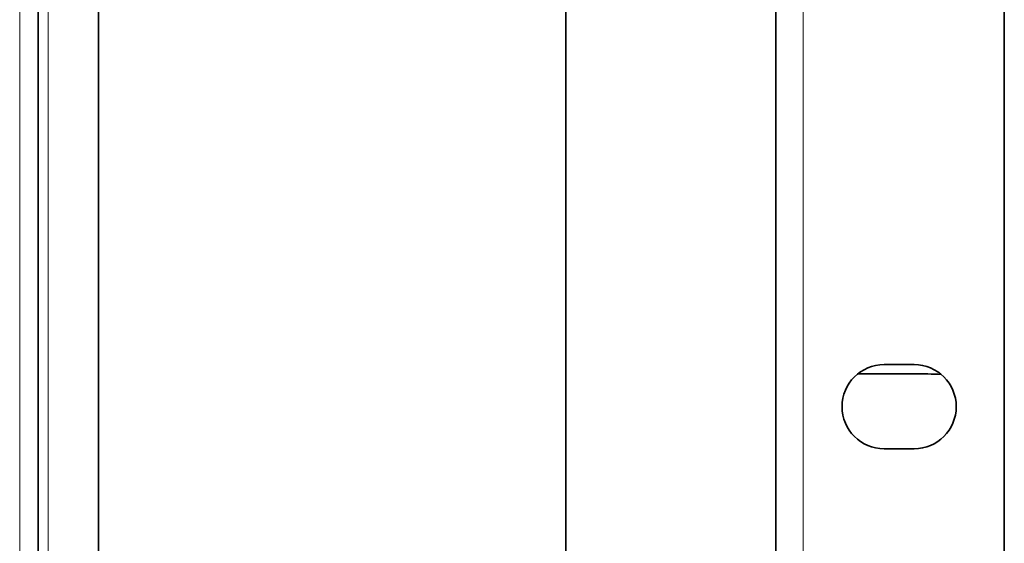
# Model space of a CAD drawing. Units: millimetres. Extents: x -559 to 4536, y -254 to 4015.
# Drawn here: x 2798 to 2962, y 260 to 347 of the extents above; entities that cross this region are included whole.
import ezdxf

# ---------------------------------------------------------------- set-up
doc = ezdxf.new("R2010")
doc.units = ezdxf.units.MM
doc.layers.add('Widoczne (ISO)', color=1, linetype='Continuous', lineweight=35)
doc.layers.add('Widoczne wąskie (ISO)', color=3, linetype='Continuous', lineweight=9)

msp = doc.modelspace()

# ---------------------------------------------------------------- linework, layer by layer
at = {"layer": 'Widoczne (ISO)'}
for p, q in [((2961.54, 634.99), (2961.54, 180.91)), ((2923.54, 186.05), (2923.54, 629.86)), ((2800.72, 620.54), (2800.72, 195.36)), ((2810.79, 194.89), (2810.79, 621.02)), ((2888.54, 566.38), (2888.54, 230.45)), ((2941.54, 289.95), (2946.54, 289.95)), ((2937.17, 288.42), (2946.54, 288.42)), ((2946.54, 275.95), (2941.54, 275.95))]:
    msp.add_line(p, q, dxfattribs=at)
for centre, start, end in [((2941.54, 282.95), 90, 270), ((2946.54, 282.95), 270, 90)]:
    msp.add_arc(centre, 7, start, end, dxfattribs=at)
msp.add_ellipse((2946.54, 286.15), major_axis=(15, 0), ratio=0.151515, start_param=1.265996, end_param=1.570796, dxfattribs=at)
at = {"layer": 'Widoczne wąskie (ISO)'}
for p, q in [((2928.04, 629.86), (2928.04, 186.05)), ((2802.43, 622.39), (2802.43, 193.52)), ((2800.75, 620.56), (2800.75, 195.35)), ((2797.67, 616.38), (2797.67, 199.53))]:
    msp.add_line(p, q, dxfattribs=at)

doc.saveas('drawing.dxf')
